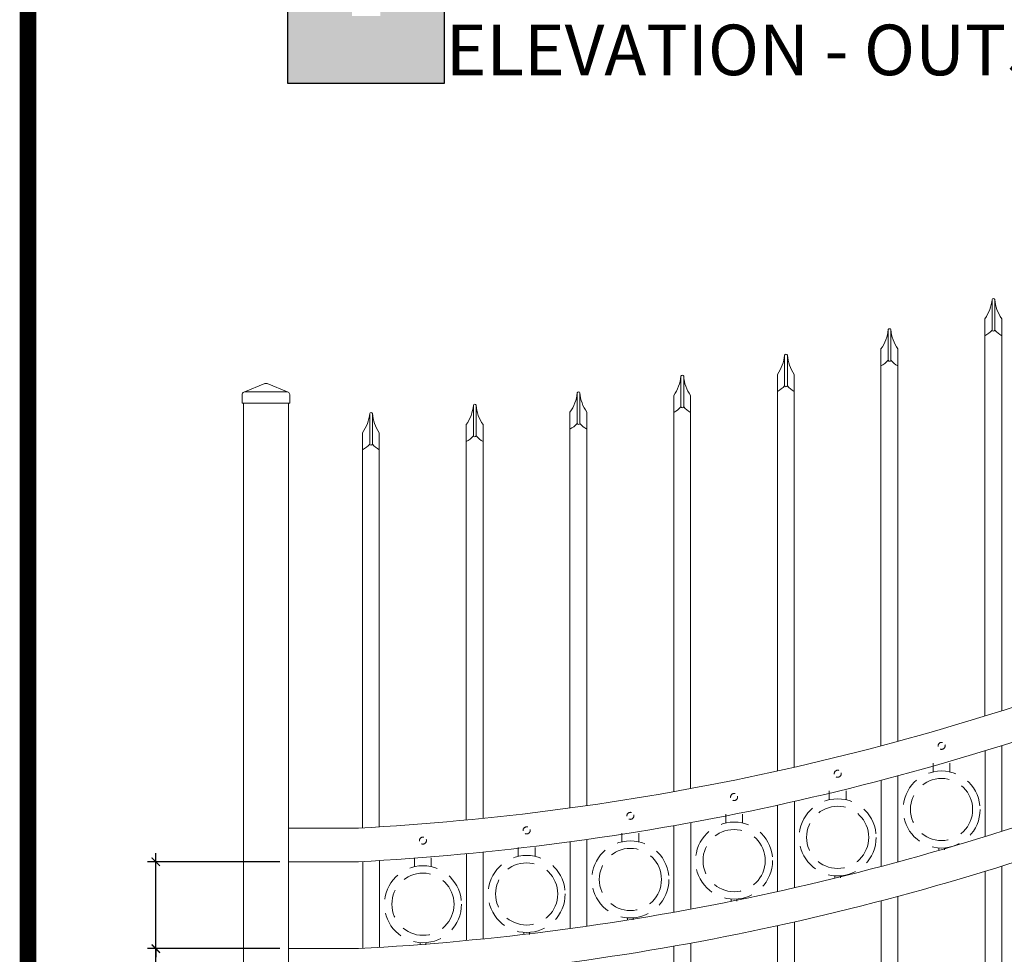
# Model space of a CAD drawing. Extents: x 5221 to 5709, y 437 to 796.
# Drawn here: x 5223 to 5311, y 577 to 661 of the extents above; entities that cross this region are included whole.
import ezdxf

# ---------------------------------------------------------------- set-up
doc = ezdxf.new("R2010")
doc.units = 0
doc.header["$LTSCALE"] = 10
doc.header["$MEASUREMENT"] = 0
doc.linetypes.add('HIDDEN', pattern=[0.375, 0.25, -0.125])
doc.linetypes.add('HIDDEN2', pattern=[0.1875, 0.125, -0.0625])
doc.layers.get('0').update_dxf_attribs({"linetype": 'CONTINUOUS'})
doc.layers.get('DEFPOINTS').update_dxf_attribs({"linetype": 'CONTINUOUS'})
for name, color, linetype, lineweight in [('2', 5, 'CONTINUOUS', 30), ('3', 6, 'CONTINUOUS', 20), ('4', 80, 'CONTINUOUS', 15), ('5', 50, 'CONTINUOUS', 9)]:
    doc.layers.add(name, color=color, linetype=linetype, lineweight=lineweight)
doc.layers.add('TITLE', color=7, linetype='CONTINUOUS')
doc.styles.add('ARIAL', font='arial.ttf')
doc.styles.add('ARIALI', font='ariali.ttf')
doc.dimstyles.new('Annotative', dxfattribs={"dimscale": 0, "dimtxt": 0.0625, "dimasz": 0.03125, "dimexe": 0.03125, "dimexo": 0.03125, "dimgap": 0.046875, "dimtad": 2, "dimdec": 4, "dimzin": 0, "dimdsep": 46, "dimlunit": 4, "dimtxsty": 'ARIALI', "dimblk": 'ARCHTICK', "dimcen": 0, "dimdle": 0.03125, "dimadec": 0, "dimazin": 0, "dimtfac": 1, "dimtdec": 4, "dimtix": 1, "dimtofl": 0, "dimtmove": 1, "dimatfit": 0, "dimldrblk": 'INTEGRAL', "dimfxl": 1, "dimtolj": 1, "dimtzin": 0, "dimarcsym": 0})

# ---------------------------------------------------------------- blocks, each defined once
blk = doc.blocks.new('_ArchTick')
at = {"color": 0, "linetype": 'ByBlock', "const_width": 0.15}
blk.add_lwpolyline([(-0.5, -0.5), (0.5, 0.5)], dxfattribs=at)
blk = doc.blocks.new('*D263')
at = {"layer": '5', "color": 0, "lineweight": -2, "transparency": 16777216}
for p, q in [((5246.313, 585.7), (5234.491, 585.7)), ((5235.241, 585.7), (5235.241, 586.45)), ((5235.241, 577.948), (5235.241, 585.7)), ((5246.313, 577.948), (5234.491, 577.948)), ((5235.241, 577.948), (5235.241, 577.198)), ((5235.241, 553.935), (5235.241, 577.948))]:
    blk.add_line(p, q, dxfattribs=at)
at = {"layer": 'DEFPOINTS', "color": 0, "transparency": 16777216}
for p in [(5235.241, 585.7), (5247.063, 585.7), (5247.063, 577.948)]:
    blk.add_point(p, dxfattribs=at)
at = {"layer": '5', "color": 0, "lineweight": -2, "transparency": 16777216, "xscale": 0.75, "yscale": 0.75, "zscale": 0.75}
for p, rotation in [((5235.241, 585.7), 270), ((5235.241, 577.948), 90)]:
    blk.add_blockref('_ArchTick', p, dxfattribs=dict(at, rotation=rotation))
at = {"layer": '5', "color": 0, "transparency": 16777216, "insert": (5230.136, 558.41), "char_height": 3.375, "attachment_point": 5, "rotation": 90, "style": 'ARIALI'}
blk.add_mtext('\\A1;3{\\H1.000000x;\\S7/8;}"', dxfattribs=at)
blk = doc.blocks.new('_Integral')
at = {"color": 0, "linetype": 'ByBlock', "lineweight": -2}
for centre, start, end in [((0.4, -0.1), 102, 168), ((-0.4, 0.1), 282, 348)]:
    blk.add_arc(centre, 0.454, start, end, dxfattribs=at)
blk = doc.blocks.new('2in SQ CAP')
at = {"layer": '3'}
for p, q in [((173.474, -89.993), (172.537, -90.368)), ((173.567, -89.993), (174.505, -90.368)), ((172.458, -90.859), (172.458, -90.484)), ((174.583, -90.859), (174.583, -90.484))]:
    blk.add_line(p, q, dxfattribs=at)
for centre, start, end in [((173.521, -90.109), 68.188, 111.812), ((172.584, -90.484), 111.812, 180), ((174.458, -90.484), 0, 68.188)]:
    blk.add_arc(centre, 0.125, start, end, dxfattribs=at)
at = {"layer": '4'}
for p, q in [((174.482, -90.359), (172.559, -90.359)), ((174.583, -90.859), (172.458, -90.859))]:
    blk.add_line(p, q, dxfattribs=at)

msp = doc.modelspace()

# ---------------------------------------------------------------- hatches: boundary and pattern name
at = {"layer": '5'}
h = msp.add_hatch(dxfattribs=at)
h.set_pattern_fill('AR-CONC', color=256)
h.set_pattern_definition([(50, (4356.5167, 215.374), (7.172602, -0.62752), [0.75, -8.25]), (355, (4356.517, 215.374), (-1.387513, 7.52192), [0.6, -6.6]), (100.45144, (4357.1144, 215.3215), (5.78509, 6.8944), [0.6374, -7.01142]), (46.1842, (4356.517, 217.374), (10.67241, -1.65519), [1.125, -12.375]), (96.6356, (4357.406, 217.236), (9.34662, 9.74119), [0.9561, -10.51714]), (351.1842, (4356.517, 217.374), (9.34662, 9.74119), [0.9, -9.9]), (21, (4357.5167, 216.874), (5.96907, -4.02619), [0.75, -8.25]), (326, (4357.517, 216.874), (2.433153, 7.2515), [0.6, -6.6]), (71.45144, (4358.014, 216.538), (8.402224, 3.22531), [0.6374, -7.01142]), (37.5, (4356.5167, 215.3738), (0.1215986, 3.3289385), [0, -6.52, 0, -6.7, 0, -6.625]), (7.5, (4356.5167, 215.3738), (2.630695, 3.944117), [0, -3.82, 0, -6.37, 0, -2.525]), (327.5, (4354.2867, 215.3738), (5.3382244, -0.225549), [0, -2.5, 0, -7.8, 0, -10.35]), (317.5, (4353.2867, 215.374), (5.831862, 1.00105), [0, -3.25, 0, -5.18, 0, -7.35])])
h.paths.add_polyline_path([(5255.24828, 673.89395), (5260.99828, 673.89395), (5260.99828, 681.1286), (5255.24828, 681.1286)])
h.paths.add_polyline_path([(5252.74828, 668.89395), (5252.24828, 667.89395), (5246.99828, 667.89395), (5246.99828, 655.1286), (5260.99828, 655.1286), (5260.99828, 667.89395), (5255.24828, 667.89395), (5255.24828, 661.1286), (5252.74828, 661.1286)])
h.paths.add_polyline_path([(5252.24828, 673.89395), (5252.74828, 674.89395), (5252.74828, 681.1286), (5246.99828, 681.1286), (5246.99828, 673.89395)])
h.paths.add_polyline_path([(5417.49828, 673.89395), (5423.24828, 673.89395), (5423.24828, 681.1286), (5417.49828, 681.1286)])
h.paths.add_polyline_path([(5425.74828, 675.05079), (5426.3267, 673.89395), (5431.49828, 673.89395), (5431.49828, 681.1286), (5425.74828, 681.1286)])
h.paths.add_polyline_path([(5426.3267, 667.89395), (5425.74828, 669.05079), (5425.74828, 661.1286), (5423.24828, 661.1286), (5423.24828, 667.89395), (5417.49828, 667.89395), (5417.49828, 655.1286), (5431.49828, 655.1286), (5431.49828, 667.89395)])

# ---------------------------------------------------------------- linework, layer by layer
at = {"layer": '2'}
msp.add_lwpolyline([(5246.99828, 667.89395), (5246.99828, 655.1286), (5260.99828, 655.1286), (5260.99828, 667.89395)], dxfattribs=at)
at = {"layer": '3'}
for p, q in [((5243.06314, 626.60536), (5243.06314, 485.60536)), ((5247.06314, 626.60536), (5247.06314, 485.60536)), ((5253.31319, 588.70122), (5247.06314, 588.70122)), ((5253.31446, 585.69986), (5247.06314, 585.69986)), ((5253.31319, 577.95122), (5247.06314, 577.95122))]:
    msp.add_line(p, q, dxfattribs=at)
for centre, radius, start, end in [((5241.01379, 818.71366), 230.34105, 273.0608481, 291.0293696), ((5240.97994, 818.11275), 232.73996, 273.0379272, 290.9526094), ((5241.01379, 807.96366), 230.34105, 273.0608481, 291.0293696), ((5240.97994, 807.36275), 232.73996, 273.0379272, 290.9526094)]:
    msp.add_arc(centre, radius, start, end, dxfattribs=at)
at = {"layer": '4'}
for p, q in [((5309.81314, 635.84264), (5309.81314, 633.10739)), ((5310.06314, 635.84264), (5310.06314, 633.10739)), ((5300.54745, 633.14878), (5300.54745, 630.41353)), ((5300.79745, 633.14878), (5300.79745, 630.41353)), ((5291.31314, 630.87584), (5291.31314, 628.14058)), ((5291.56314, 630.87584), (5291.56314, 628.14058)), ((5282.06314, 628.99875), (5282.06314, 626.2635)), ((5282.31314, 628.99875), (5282.31314, 626.2635)), ((5272.81314, 627.51186), (5272.81314, 624.77661)), ((5273.06314, 627.51186), (5273.06314, 624.77661)), ((5263.56314, 626.40757), (5263.56314, 623.67231)), ((5263.81314, 626.40757), (5263.81314, 623.67231)), ((5254.31314, 625.68036), (5254.31314, 622.94511)), ((5254.56314, 625.68036), (5254.56314, 622.94511)), ((5309.18814, 595.59189), (5309.18814, 587.94262)), ((5310.68814, 596.05722), (5310.68814, 588.41302)), ((5299.92245, 592.9602), (5299.92245, 585.2828)), ((5301.42245, 593.35823), (5301.42245, 585.68503)), ((5292.18814, 591.07616), (5292.18814, 583.37919)), ((5290.68814, 590.74303), (5290.68814, 583.04266)), ((5282.93814, 589.18612), (5282.93814, 581.47007)), ((5281.43814, 588.91627), (5281.43814, 581.19755)), ((5272.18814, 587.47463), (5272.18814, 579.74193)), ((5273.68814, 587.68257), (5273.68814, 579.95185)), ((5264.43814, 586.55799), (5264.43814, 578.81677)), ((5253.68814, 585.71999), (5253.68814, 577.97158)), ((5255.18814, 585.80688), (5255.18814, 578.05915)), ((5262.93814, 586.41094), (5262.93814, 578.66839)), ((5309.18814, 584.84189), (5309.18814, 497.60536)), ((5310.68814, 585.30722), (5310.68814, 497.60536)), ((5299.92245, 582.2102), (5299.92245, 497.60536)), ((5301.42245, 582.60823), (5301.42245, 497.60536)), ((5290.68814, 579.99303), (5290.68814, 497.60536)), ((5292.18814, 580.32616), (5292.18814, 497.60536)), ((5281.43814, 578.16627), (5281.43814, 497.60536)), ((5282.93814, 578.43612), (5282.93814, 497.60536))]:
    msp.add_line(p, q, dxfattribs=at)
for points in [[(5309.17319, 632.60739), (5309.17319, 598.68799)], [(5310.67319, 599.15828), (5310.67319, 632.60739)], [(5299.90751, 629.91353), (5299.90751, 596.02884)], [(5301.40751, 596.43097), (5301.40751, 629.91353)], [(5290.67319, 627.64058), (5290.67319, 593.78936)], [(5292.17319, 594.12579), (5292.17319, 627.64058)], [(5281.42319, 625.7635), (5281.42319, 591.94488)], [(5282.92319, 592.2173), (5282.92319, 625.7635)], [(5272.17319, 624.27661), (5272.17319, 590.48989)], [(5273.67319, 590.69971), (5273.67319, 624.27661)], [(5262.92319, 623.17231), (5262.92319, 589.41696)], [(5264.42319, 589.56524), (5264.42319, 623.17231)], [(5253.67319, 622.44511), (5253.67319, 588.72075)], [(5255.17319, 588.80823), (5255.17319, 622.44511)]]:
    msp.add_lwpolyline(points, dxfattribs=at)
for centre, radius, start, end in [((5306.38002, 636.14225), 3.44616, 324.1462553, 355.0124838), ((5309.93814, 635.79127), 0.13514, 22.3401825, 157.6598175), ((5313.46331, 636.08172), 3.40857, 184.0219646, 215.058976), ((5297.11434, 633.44839), 3.44616, 324.1462553, 355.0124838), ((5300.67245, 633.09741), 0.13514, 22.3401825, 157.6598175), ((5304.19763, 633.38786), 3.40857, 184.0219646, 215.058976), ((5308.1945, 634.51954), 2.14805, 297.1044758, 318.8974971), ((5309.93814, 633.15876), 0.13514, 202.3401825, 337.6598175), ((5311.62879, 634.39549), 2.02744, 219.4449097, 241.8788333), ((5287.88002, 631.17544), 3.44616, 324.1462553, 355.0124838), ((5291.43814, 630.82447), 0.13514, 22.3401825, 157.6598175), ((5294.96331, 631.11491), 3.40857, 184.0219646, 215.058976), ((5298.92882, 631.82568), 2.14805, 297.1044758, 318.8974971), ((5300.67245, 630.4649), 0.13514, 202.3401825, 337.6598175), ((5302.36311, 631.70163), 2.02744, 219.4449097, 241.8788333), ((5278.63002, 629.29836), 3.44616, 324.1462553, 355.0124838), ((5282.18814, 628.94738), 0.13514, 22.3401825, 157.6598175), ((5285.71331, 629.23782), 3.40857, 184.0219646, 215.058976), ((5289.6945, 629.55273), 2.14805, 297.1044758, 318.8974971), ((5291.43814, 628.19195), 0.13514, 202.3401825, 337.6598175), ((5293.12879, 629.42869), 2.02744, 219.4449097, 241.8788333), ((5269.38002, 627.81146), 3.44616, 324.1462553, 355.0124838), ((5272.93814, 627.46049), 0.13514, 22.3401825, 157.6598175), ((5276.46331, 627.75093), 3.40857, 184.0219646, 215.058976), ((5260.13002, 626.70717), 3.44616, 324.1462553, 355.0124838), ((5263.68814, 626.3562), 0.13514, 22.3401825, 157.6598175), ((5267.21331, 626.64664), 3.40857, 184.0219646, 215.058976), ((5280.4445, 627.67564), 2.14805, 297.1044758, 318.8974971), ((5282.18814, 626.31487), 0.13514, 202.3401825, 337.6598175), ((5283.87879, 627.5516), 2.02744, 219.4449097, 241.8788333), ((5250.88002, 625.97996), 3.44616, 324.1462553, 355.0124838), ((5254.43814, 625.62899), 0.13514, 22.3401825, 157.6598175), ((5257.96331, 625.91943), 3.40857, 184.0219646, 215.058976), ((5271.1945, 626.18875), 2.14805, 297.1044758, 318.8974971), ((5272.93814, 624.82797), 0.13514, 202.3401825, 337.6598175), ((5274.62879, 626.06471), 2.02744, 219.4449097, 241.8788333), ((5261.9445, 625.08446), 2.14805, 297.1044758, 318.8974971), ((5263.68814, 623.72368), 0.13514, 202.3401825, 337.6598175), ((5265.37879, 624.96042), 2.02744, 219.4449097, 241.8788333), ((5252.6945, 624.35725), 2.14805, 297.1044758, 318.8974971), ((5254.43814, 622.99647), 0.13514, 202.3401825, 337.6598175), ((5256.12879, 624.23321), 2.02744, 219.4449097, 241.8788333)]:
    msp.add_arc(centre, radius, start, end, dxfattribs=at)
at = {"layer": '5'}
for p, q in [((5309.17319, 634.12377), (5309.17319, 632.60739)), ((5310.67319, 634.12377), (5310.67319, 632.60739)), ((5299.90751, 631.42991), (5299.90751, 629.91353)), ((5301.40751, 631.42991), (5301.40751, 629.91353)), ((5290.67319, 629.15696), (5290.67319, 627.64058)), ((5292.17319, 629.15696), (5292.17319, 627.64058)), ((5281.42319, 627.27988), (5281.42319, 625.7635)), ((5282.92319, 627.27988), (5282.92319, 625.7635)), ((5272.17319, 625.79299), (5272.17319, 624.27661)), ((5273.67319, 625.79299), (5273.67319, 624.27661)), ((5262.92319, 624.68869), (5262.92319, 623.17231)), ((5264.42319, 624.68869), (5264.42319, 623.17231)), ((5253.67319, 623.96149), (5253.67319, 622.44511)), ((5255.17319, 623.96149), (5255.17319, 622.44511))]:
    msp.add_line(p, q, dxfattribs=at)
at = {"layer": '5', "linetype": 'HIDDEN'}
for p, q in [((5304.56058, 593.71105), (5304.56058, 594.49672)), ((5306.06058, 593.71105), (5306.06058, 594.49672)), ((5295.2949, 591.22551), (5295.2949, 592.01119)), ((5296.7949, 591.22551), (5296.7949, 592.01119)), ((5286.06058, 589.15364), (5286.06058, 589.93931)), ((5287.56058, 589.15364), (5287.56058, 589.93931)), ((5276.81058, 587.47274), (5276.81058, 588.25841)), ((5278.31058, 587.47274), (5278.31058, 588.25841)), ((5267.56058, 586.17796), (5267.56058, 586.96363)), ((5269.06058, 586.17796), (5269.06058, 586.96363)), ((5305.06058, 586.92939), (5305.06058, 586.74672)), ((5305.56058, 586.92939), (5305.56058, 586.74672)), ((5258.31058, 585.26278), (5258.31058, 586.04845)), ((5259.81058, 585.26278), (5259.81058, 586.04845)), ((5295.7949, 584.44385), (5295.7949, 584.26119)), ((5296.2949, 584.44385), (5296.2949, 584.26119)), ((5286.56058, 582.37198), (5286.56058, 582.18931)), ((5287.06058, 582.37198), (5287.06058, 582.18931)), ((5277.31058, 580.69108), (5277.31058, 580.50841)), ((5277.81058, 580.69108), (5277.81058, 580.50841)), ((5268.06058, 579.3963), (5268.06058, 579.21363)), ((5268.56058, 579.3963), (5268.56058, 579.21363)), ((5258.81058, 578.48112), (5258.81058, 578.29845)), ((5259.31058, 578.48112), (5259.31058, 578.29845))]:
    msp.add_line(p, q, dxfattribs=at)
at = {"layer": '5', "linetype": 'HIDDEN2', "ltscale": 0.5}
for centre in [(5305.31314, 596.02914), (5296.04745, 593.54361), (5286.81314, 591.47173), (5277.56314, 589.79083), (5268.31314, 588.49605), (5259.06314, 587.58087)]:
    msp.add_circle(centre, 0.3125, dxfattribs=at)
at = {"layer": '5', "linetype": 'HIDDEN2', "ltscale": 2}
for centre, radius in [((5305.31058, 590.35708), 3.4368), ((5305.31058, 590.35708), 2.77161), ((5296.0449, 587.87155), 3.4368), ((5296.0449, 587.87155), 2.77161), ((5286.81058, 585.79967), 3.4368), ((5286.81058, 585.79967), 2.77161), ((5277.56058, 584.11877), 3.4368), ((5277.56058, 584.11877), 2.77161), ((5268.31058, 582.82399), 3.4368), ((5259.06058, 581.90881), 3.4368), ((5268.31058, 582.82399), 2.77161), ((5259.06058, 581.90881), 2.77161)]:
    msp.add_circle(centre, radius, dxfattribs=at)
at = {"layer": 'TITLE'}
msp.add_lwpolyline([(5223.84475, 788.13921, 1.485, 1.485, 0), (5223.84475, 437.30796, 1.485, 1.485, 0), (5706.46975, 437.30796, 1.485, 1.485, 0), (5706.46975, 788.13921, 1.485, 1.485, 0), (5223.84475, 788.13921, 1.485, 1.485, 0), (5223.84475, 788.13921, 1.485, 1.485, 0)], format="xyseb", dxfattribs=at)

# ---------------------------------------------------------------- block references
at = {"layer": '5', "xscale": -2, "yscale": 2, "zscale": 2}
msp.add_blockref('2in SQ CAP', (5592.10504, 808.32379), dxfattribs=at)

# ---------------------------------------------------------------- texts
at = {"layer": '5', "style": 'ARIAL'}
msp.add_text('ELEVATION - OUTSIDE LOOKING IN  1/4"=1\'-0"', height=4.512, dxfattribs=at).set_placement((5261.10593, 655.83674))

# ---------------------------------------------------------------- dimensions: what is measured, and where the dimension line sits
at = {"layer": '5'}
dim = msp.add_linear_dim(base=(5235.24073, 585.69986), p1=(5247.06314, 577.94833), p2=(5247.06314, 585.69986), angle=90, dimstyle='Annotative', override={"dimtxt": 0.140625, "dimlfac": 0.5}, dxfattribs=at)
dim.commit()
dim.dimension.update_dxf_attribs({"geometry": '*D263', "text_midpoint": (5230.13564, 558.41013), "dimtype": 160})

doc.saveas('drawing.dxf')
